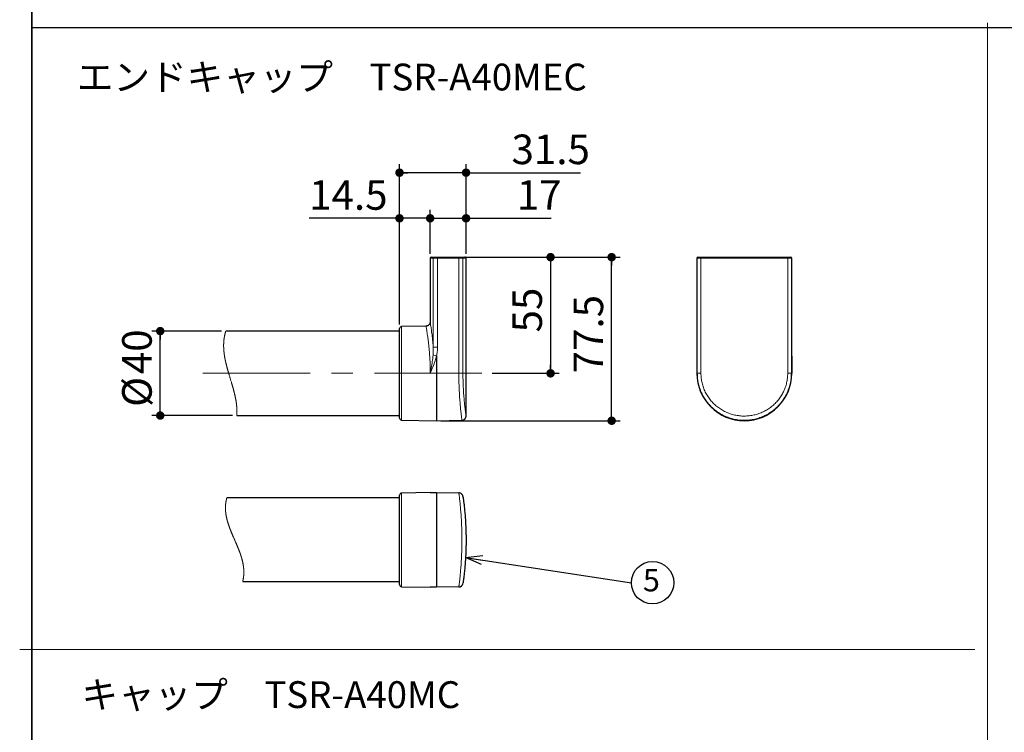
# Model space of a CAD drawing. Units: millimetres. Extents: x 4 to 415, y 5 to 292.
# Drawn here: x 4 to 120, y 95 to 179 of the extents above; entities that cross this region are included whole.
import ezdxf

# ---------------------------------------------------------------- set-up
doc = ezdxf.new("R2010")
doc.units = ezdxf.units.MM
doc.linetypes.add('CENTERX2', pattern=[20.32, 12.7, -2.54, 2.54, -2.54])
doc.layers.add('FORMAT', color=7, linetype='Continuous')
doc.layers.add('図枠', color=7, linetype='Continuous', lineweight=25)
doc.styles.add('SLDTEXTSTYLE0', font='TXT', dxfattribs={"width": 0.7, "bigfont": 'bigfont'})
doc.styles.get("Standard").update_dxf_attribs({"font": 'txt', "bigfont": 'bigfont'})
doc.dimstyles.new('SLDDIMSTYLE0', dxfattribs={"dimtxt": 3.5, "dimasz": 1, "dimexe": 0, "dimexo": 0.0625, "dimgap": 0.875, "dimtad": 3, "dimlfac": 4, "dimrnd": 1e-09, "dimzin": 12, "dimdsep": 46, "dimtxsty": 'SLDTEXTSTYLE0', "dimblk1": 'DOT', "dimblk2": 'DOT', "dimsah": 1, "dimcen": 0.09, "dimadec": 0, "dimazin": 3, "dimtfac": 1, "dimtofl": 0, "dimtmove": 0, "dimatfit": 3, "dimldrblk": 'DOT', "dimfxl": 1, "dimfrac": 2, "dimtolj": 1, "dimtzin": 12, "dimarcsym": 0})
doc.dimstyles.new('SLDDIMSTYLE3', dxfattribs={"dimtxt": 0.18, "dimasz": 2, "dimexe": 0, "dimexo": 0.0625, "dimgap": 0, "dimtad": 0, "dimtih": 1, "dimtoh": 1, "dimdec": 0, "dimrnd": 1e-09, "dimzin": 0, "dimdsep": 46, "dimtxsty": 'Standard', "dimblk1": 'OPEN30', "dimblk2": 'OPEN30', "dimsah": 1, "dimcen": 0.09, "dimadec": 0, "dimazin": 0, "dimtfac": 2, "dimtdec": 0, "dimtofl": 0, "dimtmove": 0, "dimatfit": 3, "dimldrblk": 'OPEN30', "dimfxl": 1, "dimfrac": 2, "dimtolj": 1, "dimtzin": 0, "dimarcsym": 0})
doc.dimstyles.new('SLDDIMSTYLE5', dxfattribs={"dimtxt": 3.5, "dimasz": 1, "dimexe": 0, "dimexo": 0.0625, "dimgap": 0.875, "dimtad": 3, "dimlfac": 4, "dimrnd": 1e-09, "dimzin": 12, "dimdsep": 46, "dimtxsty": 'SLDTEXTSTYLE0', "dimblk1": 'DOT', "dimblk2": 'DOT', "dimsah": 1, "dimcen": 0.09, "dimadec": 0, "dimazin": 3, "dimtfac": 1, "dimtmove": 0, "dimatfit": 0, "dimldrblk": 'DOT', "dimfxl": 1, "dimfrac": 2, "dimtolj": 1, "dimtzin": 12, "dimarcsym": 0})
doc.dimstyles.new('SLDDIMSTYLE7', dxfattribs={"dimtxt": 3.5, "dimasz": 1, "dimexe": 0, "dimexo": 0.0625, "dimgap": 0.875, "dimtad": 3, "dimdec": 1, "dimlfac": 4, "dimrnd": 1e-09, "dimzin": 12, "dimdsep": 46, "dimtxsty": 'SLDTEXTSTYLE0', "dimblk1": 'DOT', "dimblk2": 'DOT', "dimsah": 1, "dimcen": 0.09, "dimadec": 0, "dimazin": 3, "dimtfac": 1, "dimtofl": 0, "dimtmove": 0, "dimatfit": 3, "dimldrblk": 'DOT', "dimfxl": 1, "dimfrac": 2, "dimtolj": 1, "dimtzin": 12, "dimarcsym": 0})
doc.dimstyles.new('SLDDIMSTYLE8', dxfattribs={"dimtxt": 3.5, "dimasz": 1, "dimexe": 0, "dimexo": 0.0625, "dimgap": 0.875, "dimtad": 3, "dimdec": 0, "dimlfac": 4, "dimrnd": 1e-09, "dimzin": 12, "dimdsep": 46, "dimtxsty": 'SLDTEXTSTYLE0', "dimblk1": 'DOT', "dimblk2": 'DOT', "dimsah": 1, "dimcen": 0.09, "dimadec": 0, "dimazin": 3, "dimtfac": 1, "dimtdec": 0, "dimtmove": 0, "dimatfit": 0, "dimldrblk": 'DOT', "dimfxl": 1, "dimfrac": 2, "dimtolj": 1, "dimtzin": 12, "dimarcsym": 0})
doc.dimstyles.new('SLDDIMSTYLE9', dxfattribs={"dimtxt": 3.5, "dimasz": 1, "dimexe": 0, "dimexo": 0.0625, "dimgap": 0.875, "dimtad": 3, "dimdec": 1, "dimlfac": 4, "dimrnd": 1e-09, "dimzin": 12, "dimdsep": 46, "dimtxsty": 'SLDTEXTSTYLE0', "dimblk1": 'DOT', "dimblk2": 'DOT', "dimsah": 1, "dimcen": 0.09, "dimadec": 0, "dimazin": 3, "dimtfac": 1, "dimtdec": 1, "dimtofl": 0, "dimtmove": 0, "dimatfit": 3, "dimldrblk": 'DOT', "dimfxl": 1, "dimfrac": 2, "dimtolj": 1, "dimtzin": 12, "dimarcsym": 0})

# ---------------------------------------------------------------- blocks, each defined once
blk = doc.blocks.new('SW_NOTE_4')
at = {"layer": 'FORMAT', "color": 0}
blk.add_circle((2.51, 0), 2.51, dxfattribs=at)
at = {"layer": 'FORMAT', "color": 0, "insert": (2.37, 1.63), "char_height": 2.65, "attachment_point": 2, "style": 'SLDTEXTSTYLE0'}
blk.add_mtext('5', dxfattribs=at)
blk = doc.blocks.new('_OPEN30')
at = {"color": 0, "linetype": 'ByBlock', "lineweight": -2}
for p, q in [((-1, 0.267949), (0, 0)), ((0, 0), (-1, -0.267949)), ((0, 0), (-1, 0))]:
    blk.add_line(p, q, dxfattribs=at)
blk = doc.blocks.new('_DOT')
at = {"color": 0, "linetype": 'ByBlock', "lineweight": -2}
blk.add_line((-0.5, 0), (-1, 0), dxfattribs=at)
at = {"color": 0, "linetype": 'ByBlock', "const_width": 0.5}
blk.add_lwpolyline([(-0.25, 0, 1), (0.25, 0, 1)], format="xyb", close=True, dxfattribs=at)
blk = doc.blocks.new('_D_18')
at = {"layer": 'FORMAT'}
for p, q in [((56.03, 151.19), (67.39, 151.19)), ((66.39, 151.19), (66.39, 137.44)), ((59.47, 137.44), (67.39, 137.44))]:
    blk.add_line(p, q, dxfattribs=at)
for p, rotation in [((66.39, 151.19), 90), ((66.39, 137.44), 270)]:
    blk.add_blockref('_DOT', p, dxfattribs=dict(at, rotation=rotation))
at = {"layer": 'FORMAT', "insert": (61.87, 142.28), "char_height": 3.5, "attachment_point": 1, "rotation": 90, "style": 'SLDTEXTSTYLE0'}
blk.add_mtext('55', dxfattribs=at)
blk = doc.blocks.new('_D_19')
at = {"layer": 'FORMAT'}
for p, q in [((48.51, 143.48), (48.51, 162.19)), ((56.39, 151.57), (56.39, 162.19)), ((56.39, 161.19), (48.51, 161.19)), ((56.39, 161.19), (69.92, 161.19))]:
    blk.add_line(p, q, dxfattribs=at)
at = {"layer": 'FORMAT', "rotation": 180}
blk.add_blockref('_DOT', (48.51, 161.19, -0.01), dxfattribs=at)
at = {"layer": 'FORMAT'}
blk.add_blockref('_DOT', (56.39, 161.19, -0.01), dxfattribs=at)
at = {"layer": 'FORMAT', "insert": (61.77, 165.7), "char_height": 3.5, "attachment_point": 1, "style": 'SLDTEXTSTYLE0'}
blk.add_mtext('31.5', dxfattribs=at)
blk = doc.blocks.new('_D_20')
at = {"layer": 'FORMAT'}
for p, q in [((52.14, 151.57), (52.14, 156.79)), ((56.39, 151.57), (56.39, 156.79)), ((52.14, 155.79), (49.14, 155.79)), ((52.14, 155.79), (56.39, 155.79)), ((56.39, 155.79), (66.46, 155.79))]:
    blk.add_line(p, q, dxfattribs=at)
blk.add_blockref('_DOT', (52.14, 155.79, -0.01), dxfattribs=at)
at = {"layer": 'FORMAT', "rotation": 180}
blk.add_blockref('_DOT', (56.39, 155.79, -0.01), dxfattribs=at)
at = {"layer": 'FORMAT', "insert": (62.39, 160.3), "char_height": 3.5, "attachment_point": 1, "style": 'SLDTEXTSTYLE0'}
blk.add_mtext('17', dxfattribs=at)
blk = doc.blocks.new('_D_21')
at = {"layer": 'FORMAT'}
for p, q in [((27.45, 142.44), (19.19, 142.44)), ((20.19, 132.44), (20.19, 142.44)), ((28.75, 132.44), (19.19, 132.44))]:
    blk.add_line(p, q, dxfattribs=at)
for p, rotation in [((20.19, 142.44, -0.01), 90), ((20.19, 132.44, -0.01), 270)]:
    blk.add_blockref('_DOT', p, dxfattribs=dict(at, rotation=rotation))
at = {"layer": 'FORMAT', "char_height": 3.5, "attachment_point": 1, "rotation": 90, "style": 'SLDTEXTSTYLE0'}
for s, insert in [('40', (15.68, 137.34)), ('%%c', (15.68, 133.47))]:
    blk.add_mtext(s, dxfattribs=dict(at, insert=insert))
blk = doc.blocks.new('_D_22')
at = {"layer": 'FORMAT'}
for p, q in [((48.51, 143.23), (48.51, 156.79)), ((52.14, 151.57), (52.14, 156.79)), ((48.51, 155.79), (37.82, 155.79)), ((52.14, 155.79), (48.51, 155.79)), ((52.14, 155.79), (55.14, 155.79))]:
    blk.add_line(p, q, dxfattribs=at)
blk.add_blockref('_DOT', (48.51, 155.79, -0.01), dxfattribs=at)
at = {"layer": 'FORMAT', "rotation": 180}
blk.add_blockref('_DOT', (52.14, 155.79, -0.01), dxfattribs=at)
at = {"layer": 'FORMAT', "insert": (37.82, 160.3), "char_height": 3.5, "attachment_point": 1, "style": 'SLDTEXTSTYLE0'}
blk.add_mtext('14.5', dxfattribs=at)
blk = doc.blocks.new('_D_23')
at = {"layer": 'FORMAT'}
for p, q in [((56.03, 151.19), (74.62, 151.19)), ((73.62, 131.83), (73.62, 151.19)), ((53.39, 131.83), (74.62, 131.83))]:
    blk.add_line(p, q, dxfattribs=at)
for p, rotation in [((73.62, 151.19, -0.01), 90), ((73.62, 131.83, -0.01), 270)]:
    blk.add_blockref('_DOT', p, dxfattribs=dict(at, rotation=rotation))
at = {"layer": 'FORMAT', "insert": (69.11, 137.44), "char_height": 3.5, "attachment_point": 1, "rotation": 90, "style": 'SLDTEXTSTYLE0'}
blk.add_mtext('77.5', dxfattribs=at)

msp = doc.modelspace()

# ---------------------------------------------------------------- linework, layer by layer
at = {"color": 7, "linetype": 'Continuous', "lineweight": 25}
for p, q in [((52.1351, 151.0659), (52.1351, 143.5277)), ((52.2601, 151.1909), (52.6311, 151.1909)), ((52.6311, 151.1909), (53.0088, 151.1909)), ((53.0088, 151.1909), (55.5309, 151.1909)), ((55.5309, 151.1909), (55.8955, 151.1909)), ((55.8955, 151.1909), (56.2601, 151.1909)), ((56.3851, 132.3847), (56.3851, 151.0659)), ((83.7125, 151.0659), (83.7125, 140.536)), ((83.8376, 151.1909), (83.8816, 151.1909)), ((83.8816, 151.1909), (84.2034, 151.1909)), ((84.2034, 151.1909), (94.4424, 151.1909)), ((94.4424, 151.1909), (94.7642, 151.1909)), ((94.7642, 151.1909), (94.8082, 151.1909)), ((94.9333, 140.536), (94.9333, 151.0659)), ((48.5101, 142.4409), (27.9482, 142.4409)), ((48.5101, 132.1504), (48.5101, 142.7313)), ((51.6444, 143.0317), (48.7558, 142.9813)), ((52.8851, 139.4632), (52.8851, 137.4409)), ((83.7104, 139.4632), (83.7104, 137.4409)), ((94.9354, 139.4632), (94.9354, 137.4409)), ((52.8851, 137.4409), (52.8851, 131.8284)), ((29.251, 132.4409), (48.5101, 132.4409)), ((48.7558, 131.9004), (52.8851, 131.8284)), ((52.8851, 131.8284), (55.8934, 131.8809)), ((48.5101, 122.7223), (28.0821, 122.7223)), ((48.5101, 112.4318), (48.5101, 123.0128)), ((52.1536, 123.322), (48.7558, 123.2627)), ((52.1536, 123.322), (52.8851, 123.3348)), ((52.8851, 123.3348), (52.8851, 112.1098)), ((52.8851, 123.3348), (55.5331, 123.2886)), ((29.9461, 112.8015), (48.5101, 112.8015)), ((48.7558, 112.1819), (52.1536, 112.1226)), ((52.8851, 112.1098), (52.1536, 112.1226)), ((55.5331, 112.156), (52.8851, 112.1098))]:
    msp.add_line(p, q, dxfattribs=at)
at = {"color": 8, "linetype": 'Continuous', "lineweight": 18}
for p, q in [((52.5074, 151.0659), (52.1351, 151.0659)), ((53.011, 151.0659), (52.5074, 151.0659)), ((52.5074, 140.536), (52.5074, 151.0659)), ((53.011, 151.0659), (53.011, 140.536)), ((55.5331, 151.0659), (53.011, 151.0659)), ((55.5331, 137.4409), (55.5331, 151.0659)), ((56.0193, 151.0659), (55.5331, 151.0659)), ((56.0193, 151.0659), (56.0193, 137.4409)), ((56.3851, 151.0659), (56.0193, 151.0659)), ((83.7126, 151.0659), (83.7126, 140.536)), ((83.7566, 151.0659), (83.7126, 151.0659)), ((83.7566, 137.4409), (83.7566, 151.0659)), ((84.1857, 151.0659), (83.7566, 151.0659)), ((84.1857, 151.0659), (84.1857, 137.4409)), ((94.4601, 151.0659), (84.1857, 151.0659)), ((94.4601, 137.4409), (94.4601, 151.0659)), ((94.8892, 151.0659), (94.4601, 151.0659)), ((94.8892, 151.0659), (94.8892, 137.4409)), ((94.9332, 151.0659), (94.8892, 151.0659)), ((94.9332, 140.536), (94.9332, 151.0659)), ((48.7558, 142.9813), (48.7558, 131.9004)), ((53.011, 140.536), (52.5074, 140.536)), ((52.1536, 137.4409), (52.8851, 137.4409)), ((52.8851, 137.4409), (55.5331, 137.4409)), ((56.0193, 137.4409), (55.5331, 137.4409)), ((83.7104, 137.4409), (83.7566, 137.4409)), ((84.1857, 137.4409), (83.7566, 137.4409)), ((94.4601, 137.4409), (94.8892, 137.4409)), ((94.8892, 137.4409), (94.9354, 137.4409)), ((48.7558, 123.2627), (48.7558, 112.1819)), ((48.5101, 112.8035), (29.9466, 112.8035))]:
    msp.add_line(p, q, dxfattribs=at)
at = {"color": 7, "linetype": 'Continuous', "lineweight": 18, "flags": 128}
for points in [[(27.9482, 142.4409), (27.9421, 142.4212), (27.936, 142.4016), (27.9301, 142.3819), (27.9242, 142.3623), (27.9184, 142.3427), (27.9128, 142.3234), (27.9073, 142.3041), (27.9018, 142.2848), (27.8964, 142.2655), (27.891, 142.2459), (27.8857, 142.2262), (27.8804, 142.2065), (27.8753, 142.1869), (27.8702, 142.1672), (27.8652, 142.1476), (27.8602, 142.1279), (27.8554, 142.1083), (27.8506, 142.0886), (27.8459, 142.069), (27.8413, 142.0493), (27.8367, 142.0297), (27.8323, 142.01), (27.8279, 141.9904), (27.8231, 141.9688), (27.8185, 141.9472), (27.8139, 141.9256), (27.8095, 141.904), (27.8051, 141.8824), (27.8012, 141.8628), (27.7974, 141.8432), (27.7936, 141.8236), (27.7899, 141.8039), (27.7863, 141.7843), (27.7828, 141.7647), (27.7793, 141.7451), (27.7756, 141.7235), (27.772, 141.702), (27.7685, 141.6804), (27.765, 141.6588), (27.7616, 141.6373), (27.7584, 141.6157), (27.7552, 141.5941), (27.752, 141.5726), (27.749, 141.551), (27.7461, 141.5295), (27.7433, 141.5083), (27.7406, 141.4872), (27.7379, 141.466), (27.7353, 141.4449), (27.7327, 141.422), (27.7301, 141.3992), (27.7276, 141.3763), (27.7252, 141.3535), (27.7229, 141.3307), (27.7207, 141.3078), (27.7187, 141.2863), (27.7167, 141.2648), (27.7149, 141.2433), (27.7131, 141.2218), (27.7114, 141.2003), (27.7098, 141.1787), (27.7083, 141.1572), (27.7068, 141.1357), (27.7054, 141.1142), (27.7041, 141.0927), (27.7029, 141.0716), (27.7018, 141.0505), (27.7007, 141.0294), (27.6998, 141.0083), (27.6988, 140.9868), (27.698, 140.9653), (27.6972, 140.9438), (27.6965, 140.9223), (27.6959, 140.9008), (27.6953, 140.8797), (27.6948, 140.8587), (27.6944, 140.8376), (27.6941, 140.8165), (27.6938, 140.7914), (27.6936, 140.7663), (27.6934, 140.7412), (27.6934, 140.7161), (27.6935, 140.691), (27.6937, 140.6659), (27.6939, 140.6431), (27.6942, 140.6204), (27.6946, 140.5976), (27.695, 140.5749), (27.6956, 140.5521), (27.6962, 140.5294), (27.6969, 140.5079), (27.6976, 140.4865), (27.6983, 140.4651), (27.6992, 140.4436), (27.7001, 140.4222), (27.7012, 140.3983), (27.7024, 140.3743), (27.7036, 140.3504), (27.705, 140.3265), (27.7064, 140.3026), (27.7079, 140.2787), (27.7094, 140.2548), (27.7111, 140.2309), (27.713, 140.2036), (27.7151, 140.1762), (27.7173, 140.1489), (27.7195, 140.1216), (27.7219, 140.0943), (27.7244, 140.067), (27.7269, 140.0397), (27.7293, 140.0147), (27.7318, 139.9897), (27.7344, 139.9647), (27.7371, 139.9397), (27.7398, 139.9146), (27.7426, 139.8896), (27.7458, 139.8624), (27.749, 139.8351), (27.7524, 139.8078), (27.7558, 139.7805), (27.7593, 139.7533), (27.7629, 139.726), (27.7665, 139.6987), (27.77, 139.6737), (27.7735, 139.6488), (27.7771, 139.6238), (27.7807, 139.5988), (27.7844, 139.5738), (27.7882, 139.5488), (27.7929, 139.5189), (27.7976, 139.4889), (27.8024, 139.4589), (27.8073, 139.429), (27.8123, 139.399), (27.8174, 139.3696), (27.8225, 139.3402), (27.8276, 139.3108), (27.8329, 139.2814), (27.8378, 139.2542), (27.8429, 139.227), (27.8479, 139.1999), (27.8531, 139.1727), (27.8583, 139.1456), (27.8635, 139.1189), (27.8688, 139.0922), (27.8741, 139.0656), (27.8795, 139.0389), (27.886, 139.0072), (27.8925, 138.9755), (27.8992, 138.9437), (27.906, 138.912), (27.9128, 138.8803), (27.9197, 138.8486), (27.9267, 138.8169), (27.9338, 138.7851), (27.9409, 138.7534), (27.9482, 138.7217), (27.9555, 138.69), (27.9629, 138.6583), (27.9699, 138.6284), (27.977, 138.5986), (27.9841, 138.5687), (27.9914, 138.5388), (27.9987, 138.5089), (28.008, 138.4709), (28.0175, 138.4329), (28.027, 138.3949), (28.0366, 138.3568), (28.0463, 138.3188), (28.056, 138.2815), (28.0657, 138.2442), (28.0755, 138.2069), (28.0854, 138.1696), (28.0955, 138.1315), (28.1057, 138.0934), (28.116, 138.0554), (28.1264, 138.0173), (28.1368, 137.9792), (28.1474, 137.9412), (28.1579, 137.9031), (28.1698, 137.8607), (28.1817, 137.8184), (28.1937, 137.776), (28.2058, 137.7336), (28.2179, 137.6913), (28.2301, 137.6489), (28.2423, 137.6066), (28.2547, 137.5642), (28.2702, 137.511), (28.2858, 137.4577), (28.3015, 137.4045), (28.3173, 137.3513), (28.3332, 137.2981), (28.3534, 137.2302), (28.3738, 137.1623), (28.3942, 137.0945), (28.4147, 137.0266), (28.4352, 136.9588), (28.4557, 136.8909), (28.4763, 136.8231), (28.498, 136.7513), (28.5198, 136.6795), (28.5415, 136.6077), (28.5632, 136.536), (28.5848, 136.4642), (28.6064, 136.3924), (28.6232, 136.336), (28.64, 136.2797), (28.6568, 136.2233), (28.6735, 136.1669), (28.6901, 136.1105), (28.7066, 136.0542), (28.7189, 136.0119), (28.7311, 135.9696), (28.7433, 135.9273), (28.7555, 135.885), (28.7675, 135.8428), (28.7795, 135.8005), (28.7915, 135.7582), (28.8033, 135.7159), (28.8139, 135.678), (28.8244, 135.64), (28.8348, 135.602), (28.8452, 135.5641), (28.8555, 135.5261), (28.8658, 135.4881), (28.8759, 135.4502), (28.886, 135.4123), (28.8959, 135.3744), (28.9058, 135.3365), (28.9156, 135.2987), (28.9254, 135.2608), (28.9348, 135.2236), (28.9442, 135.1864), (28.9535, 135.1492), (28.9627, 135.1119), (28.9708, 135.0787), (28.9789, 135.0455), (28.9868, 135.0123), (28.9947, 134.9791), (29.0025, 134.9458), (29.0103, 134.9126), (29.0179, 134.8794), (29.0255, 134.8461), (29.0322, 134.8164), (29.0388, 134.7866), (29.0454, 134.7568), (29.0519, 134.7271), (29.0583, 134.6973), (29.0645, 134.668), (29.0707, 134.6388), (29.0768, 134.6095), (29.0828, 134.5803), (29.0888, 134.5505), (29.0948, 134.5206), (29.1007, 134.4908), (29.1065, 134.4609), (29.1122, 134.4311), (29.1178, 134.4012), (29.1234, 134.3714), (29.1284, 134.3443), (29.1332, 134.3172), (29.1381, 134.2901), (29.1428, 134.2631), (29.1475, 134.236), (29.1521, 134.2089), (29.1566, 134.1818), (29.1615, 134.152), (29.1662, 134.1222), (29.1709, 134.0924), (29.1755, 134.0626), (29.18, 134.0328), (29.1837, 134.008), (29.1873, 133.9832), (29.1908, 133.9583), (29.1943, 133.9335), (29.1977, 133.9087), (29.201, 133.8838), (29.2041, 133.8604), (29.2071, 133.837), (29.21, 133.8136), (29.2129, 133.7902), (29.2157, 133.7667), (29.2186, 133.7419), (29.2215, 133.717), (29.2242, 133.6922), (29.2269, 133.6674), (29.2295, 133.6425), (29.232, 133.6177), (29.2343, 133.5942), (29.2365, 133.5708), (29.2387, 133.5474), (29.2408, 133.5239), (29.2428, 133.5005), (29.2448, 133.4771), (29.2467, 133.4536), (29.2485, 133.4302), (29.2502, 133.4068), (29.2518, 133.3833), (29.2534, 133.3603), (29.2549, 133.3373), (29.2563, 133.3143), (29.2576, 133.2912), (29.259, 133.2664), (29.2602, 133.2415), (29.2614, 133.2166), (29.2625, 133.1918), (29.2635, 133.1669), (29.2644, 133.142), (29.2652, 133.1186), (29.2659, 133.0951), (29.2665, 133.0717), (29.2671, 133.0482), (29.2675, 133.0247), (29.2679, 133.0013), (29.2682, 132.9778), (29.2684, 132.9544), (29.2685, 132.9309), (29.2686, 132.9074), (29.2685, 132.8844), (29.2684, 132.8613), (29.2682, 132.8383), (29.2679, 132.8152), (29.2675, 132.7918), (29.267, 132.7683), (29.2665, 132.7448), (29.2658, 132.7214), (29.2651, 132.6979), (29.2643, 132.6748), (29.2633, 132.6518), (29.2624, 132.6287), (29.2613, 132.6056), (29.2601, 132.5821), (29.2588, 132.5586), (29.2574, 132.535), (29.256, 132.5115), (29.2544, 132.4879), (29.2527, 132.4644), (29.251, 132.4409)], [(28.0821, 122.7223), (28.0766, 122.7035), (28.0712, 122.6846), (28.0659, 122.6658), (28.0606, 122.647), (28.0555, 122.6282), (28.0505, 122.6094), (28.0458, 122.5917), (28.0413, 122.574), (28.0368, 122.5563), (28.0324, 122.5386), (28.028, 122.521), (28.0238, 122.5033), (28.0196, 122.4856), (28.0155, 122.468), (28.0115, 122.4503), (28.0076, 122.4327), (28.0038, 122.4154), (28.0001, 122.3981), (27.9965, 122.3808), (27.993, 122.3635), (27.9894, 122.3459), (27.986, 122.3283), (27.9826, 122.3107), (27.9793, 122.2931), (27.9761, 122.2756), (27.973, 122.2583), (27.97, 122.2411), (27.9671, 122.2239), (27.9642, 122.2066), (27.9614, 122.1891), (27.9586, 122.1715), (27.9559, 122.1539), (27.9533, 122.1364), (27.9508, 122.1189), (27.9483, 122.1013), (27.9459, 122.0838), (27.9436, 122.0663), (27.9414, 122.0488), (27.9392, 122.0314), (27.9371, 122.0139), (27.9351, 121.9965), (27.9332, 121.9793), (27.9314, 121.9622), (27.9296, 121.9451), (27.9279, 121.928), (27.926, 121.9076), (27.9242, 121.8872), (27.9225, 121.8669), (27.9208, 121.8466), (27.9193, 121.8262), (27.9178, 121.8059), (27.9165, 121.7856), (27.9153, 121.7653), (27.9141, 121.745), (27.913, 121.7247), (27.9121, 121.7045), (27.9112, 121.6842), (27.9105, 121.6651), (27.9098, 121.646), (27.9092, 121.6269), (27.9087, 121.6078), (27.9083, 121.5888), (27.908, 121.5695), (27.9077, 121.5502), (27.9076, 121.5309), (27.9075, 121.5116), (27.9075, 121.4924), (27.9075, 121.4731), (27.9077, 121.4539), (27.9079, 121.4346), (27.9082, 121.4145), (27.9087, 121.3943), (27.9092, 121.3742), (27.9097, 121.3541), (27.9104, 121.334), (27.9112, 121.3138), (27.912, 121.2937), (27.9129, 121.2736), (27.914, 121.2536), (27.915, 121.2335), (27.9162, 121.2134), (27.9175, 121.1933), (27.9187, 121.1744), (27.9201, 121.1555), (27.9215, 121.1366), (27.9229, 121.1177), (27.9245, 121.0989), (27.9262, 121.0788), (27.928, 121.0588), (27.9299, 121.0388), (27.9318, 121.0188), (27.9339, 120.9988), (27.936, 120.9788), (27.938, 120.96), (27.9401, 120.9412), (27.9423, 120.9224), (27.9446, 120.9035), (27.9469, 120.8847), (27.9496, 120.8637), (27.9523, 120.8428), (27.9552, 120.8218), (27.9581, 120.8008), (27.9611, 120.7799), (27.9642, 120.7589), (27.9673, 120.738), (27.9706, 120.717), (27.9738, 120.6967), (27.9771, 120.6764), (27.9804, 120.6561), (27.9839, 120.6357), (27.9874, 120.6154), (27.9909, 120.5955), (27.9945, 120.5756), (27.9981, 120.5556), (28.0019, 120.5357), (28.0064, 120.512), (28.011, 120.4883), (28.0157, 120.4646), (28.0205, 120.441), (28.0254, 120.4173), (28.0303, 120.3936), (28.0354, 120.37), (28.0406, 120.3463), (28.0458, 120.3227), (28.0511, 120.299), (28.0566, 120.2754), (28.0621, 120.2518), (28.0673, 120.2295), (28.0727, 120.2073), (28.0781, 120.185), (28.0836, 120.1628), (28.0892, 120.1406), (28.0951, 120.117), (28.1012, 120.0934), (28.1074, 120.0699), (28.1136, 120.0463), (28.1199, 120.0228), (28.1263, 119.9992), (28.1323, 119.977), (28.1385, 119.9549), (28.1447, 119.9327), (28.151, 119.9105), (28.1574, 119.8883), (28.1645, 119.8636), (28.1718, 119.8389), (28.1791, 119.8142), (28.1865, 119.7895), (28.194, 119.7648), (28.2015, 119.7401), (28.2092, 119.7154), (28.2169, 119.6907), (28.2258, 119.6625), (28.2347, 119.6344), (28.2438, 119.6063), (28.253, 119.5782), (28.2622, 119.55), (28.2714, 119.5224), (28.2806, 119.4948), (28.29, 119.4672), (28.2994, 119.4397), (28.3091, 119.4115), (28.3189, 119.3834), (28.3287, 119.3553), (28.3387, 119.3271), (28.3487, 119.299), (28.3588, 119.2709), (28.369, 119.2428), (28.3792, 119.2147), (28.3895, 119.1866), (28.3999, 119.1586), (28.4104, 119.1305), (28.4209, 119.1024), (28.4315, 119.0743), (28.4422, 119.0463), (28.454, 119.0154), (28.4658, 118.9845), (28.4778, 118.9537), (28.4898, 118.9228), (28.5019, 118.892), (28.516, 118.8563), (28.5302, 118.8206), (28.5445, 118.785), (28.5588, 118.7493), (28.5732, 118.7136), (28.5877, 118.678), (28.6023, 118.6423), (28.6184, 118.6031), (28.6347, 118.5639), (28.6509, 118.5247), (28.6673, 118.4855), (28.6838, 118.4463), (28.7022, 118.4026), (28.7207, 118.3588), (28.7393, 118.3151), (28.7579, 118.2714), (28.7767, 118.2276), (28.7955, 118.1839), (28.8143, 118.1402), (28.8332, 118.0964), (28.8584, 118.0381), (28.8838, 117.9798), (28.9091, 117.9215), (28.9345, 117.8632), (28.96, 117.8049), (28.9855, 117.7465), (29.0155, 117.6778), (29.0455, 117.609), (29.0754, 117.5402), (29.1053, 117.4714), (29.125, 117.426), (29.1447, 117.3805), (29.1643, 117.3351), (29.1839, 117.2897), (29.2034, 117.2442), (29.2228, 117.1988), (29.2422, 117.1533), (29.2599, 117.1116), (29.2775, 117.0699), (29.2951, 117.0281), (29.3126, 116.9864), (29.33, 116.9447), (29.3473, 116.9029), (29.3621, 116.8671), (29.3768, 116.8313), (29.3914, 116.7954), (29.406, 116.7596), (29.4205, 116.7237), (29.4349, 116.6879), (29.4492, 116.652), (29.4622, 116.6191), (29.4752, 116.5862), (29.4881, 116.5533), (29.501, 116.5203), (29.5137, 116.4874), (29.5264, 116.4544), (29.5372, 116.4262), (29.5479, 116.398), (29.5585, 116.3698), (29.5691, 116.3416), (29.5796, 116.3134), (29.5898, 116.2856), (29.6, 116.2579), (29.6101, 116.2301), (29.6202, 116.2024), (29.6303, 116.174), (29.6405, 116.1457), (29.6505, 116.1173), (29.6604, 116.0889), (29.6703, 116.0605), (29.6801, 116.0321), (29.6898, 116.0037), (29.6994, 115.9753), (29.7089, 115.9469), (29.7184, 115.9185), (29.7277, 115.89), (29.737, 115.8615), (29.7462, 115.8331), (29.7553, 115.8046), (29.7635, 115.7785), (29.7717, 115.7523), (29.7798, 115.7262), (29.7878, 115.7), (29.7957, 115.6739), (29.8035, 115.6477), (29.8106, 115.6239), (29.8175, 115.6002), (29.8244, 115.5764), (29.8313, 115.5526), (29.838, 115.5288), (29.8447, 115.505), (29.8509, 115.4826), (29.8571, 115.4601), (29.8632, 115.4376), (29.8692, 115.4152), (29.8751, 115.3927), (29.881, 115.3702), (29.8868, 115.3477), (29.8926, 115.3252), (29.8982, 115.3027), (29.9038, 115.2801), (29.9093, 115.258), (29.9146, 115.2358), (29.9199, 115.2137), (29.9251, 115.1915), (29.9304, 115.169), (29.9355, 115.1464), (29.9406, 115.1238), (29.9456, 115.1012), (29.9505, 115.0786), (29.9553, 115.0563), (29.96, 115.0341), (29.9646, 115.0119), (29.9691, 114.9896), (29.9736, 114.9669), (29.9781, 114.9442), (29.9825, 114.9215), (29.9867, 114.8987), (29.991, 114.876), (29.9951, 114.8532), (29.9991, 114.8304), (30.003, 114.8077), (30.0069, 114.785), (30.0107, 114.7622), (30.0143, 114.7394), (30.0179, 114.7167), (30.0214, 114.6943), (30.0247, 114.6719), (30.028, 114.6495), (30.0312, 114.6271), (30.0343, 114.6042), (30.0374, 114.5813), (30.0403, 114.5584), (30.0432, 114.5355), (30.046, 114.5126), (30.0486, 114.4896), (30.0512, 114.4667), (30.0534, 114.4466), (30.0555, 114.4265), (30.0575, 114.4064), (30.0595, 114.3863), (30.0613, 114.3661), (30.0631, 114.346), (30.0649, 114.3258), (30.0665, 114.3057), (30.0681, 114.2846), (30.0697, 114.2634), (30.0712, 114.2423), (30.0725, 114.2211), (30.0738, 114.2), (30.075, 114.1788), (30.076, 114.1598), (30.077, 114.1408), (30.0778, 114.1218), (30.0786, 114.1028), (30.0793, 114.0838), (30.08, 114.0647), (30.0806, 114.0457), (30.0811, 114.0247), (30.0815, 114.0038), (30.0819, 113.9828), (30.0822, 113.9618), (30.0824, 113.9408), (30.0824, 113.9198), (30.0824, 113.8988), (30.0823, 113.8777), (30.0822, 113.8567), (30.0819, 113.8356), (30.0815, 113.8149), (30.081, 113.7942), (30.0805, 113.7735), (30.0798, 113.7528), (30.0791, 113.7317), (30.0782, 113.7106), (30.0773, 113.6894), (30.0762, 113.6683), (30.0751, 113.6471), (30.0739, 113.6264), (30.0726, 113.6056), (30.0712, 113.5847), (30.0697, 113.5639), (30.0682, 113.5453), (30.0667, 113.5267), (30.0651, 113.5081), (30.0635, 113.4895), (30.0617, 113.4708), (30.0599, 113.4522), (30.058, 113.4335), (30.0561, 113.4148), (30.0541, 113.3971), (30.0521, 113.3793), (30.05, 113.3616), (30.0478, 113.3438), (30.0456, 113.326), (30.0432, 113.3082), (30.041, 113.2915), (30.0387, 113.2747), (30.0363, 113.2579), (30.0338, 113.2411), (30.0313, 113.2242), (30.0284, 113.2055), (30.0255, 113.1867), (30.0224, 113.1679), (30.0193, 113.1491), (30.016, 113.1303), (30.0127, 113.1115), (30.0093, 113.0926), (30.0059, 113.0738), (30.0027, 113.0569), (29.9994, 113.04), (29.9961, 113.0231), (29.9927, 113.0062), (29.9892, 112.9893), (29.9857, 112.9726), (29.9822, 112.956), (29.9786, 112.9393), (29.9749, 112.9227), (29.9711, 112.9057), (29.9672, 112.8887), (29.9632, 112.8717), (29.9591, 112.8546), (29.955, 112.8376), (29.9508, 112.8206), (29.9466, 112.8035), (29.9461, 112.8015)]]:
    msp.add_lwpolyline(points, dxfattribs=at)
at = {"color": 8, "linetype": 'Continuous', "lineweight": 18, "flags": 128}
msp.add_lwpolyline([(52.4805, 139.5901), (52.4953, 139.587), (52.5731, 139.5704), (52.7154, 139.5402), (52.8768, 139.5059)], dxfattribs=at)
at = {"color": 7, "linetype": 'Continuous', "lineweight": 25}
for centre, radius, start, end in [((52.2601, 151.0659), 0.125, 90.000793, 180.000061), ((56.2601, 151.0659), 0.125, 359.999939, 90.002622), ((83.8375, 151.0659), 0.125, 90, 180), ((94.8083, 151.0659), 0.125, 0, 90), ((48.7601, 142.7313), 0.25, 91.00047, 179.999213), ((89.3229, 137.4409), 5.6125, 180, 0), ((48.7601, 132.1504), 0.25, 180.000863, 268.999348), ((48.7601, 123.0128), 0.25, 91.00047, 179.999213), ((55.5243, 122.7886), 0.5, 46.741886, 88.999241), ((48.7601, 112.4318), 0.25, 180.000787, 268.99953), ((55.5243, 112.6559), 0.5, 270.998989, 310.280188)]:
    msp.add_arc(centre, radius, start, end, dxfattribs=at)
at = {"color": 8, "linetype": 'Continuous', "lineweight": 18}
for centre, radius, start, end in [((52.6318, 151.0665), 0.1244, 90.29717, 180.292384), ((51.2115, 151.097), 1.7998, 359.010111, 2.990927), ((53.7416, 151.0972), 1.7917, 358.99775, 2.99646), ((55.8949, 151.0665), 0.1244, 359.710937, 89.708134), ((83.8376, 151.0659), 0.125, 90.004516, 180.004236), ((83.8816, 151.0659), 0.125, 90.004427, 180.004539), ((84.4195, 151.0965), 0.2358, 156.405807, 187.462023), ((94.2263, 151.0965), 0.2358, 352.537977, 23.594193), ((94.7642, 151.0659), 0.125, 359.995461, 89.995573), ((94.8082, 151.0659), 0.125, 359.995764, 89.995484)]:
    msp.add_arc(centre, radius, start, end, dxfattribs=at)
at = {"color": 7, "linetype": 'Continuous', "lineweight": 25}
for points, knots in [([(52.1337, 143.5275), (52.1335, 143.5089), (52.1331, 143.4637), (52.1164, 143.3881), (52.0844, 143.3055), (52.0349, 143.2267), (51.9715, 143.1575), (51.8932, 143.0993), (51.8023, 143.0573), (51.7175, 143.0343), (51.6639, 143.0344), (51.6442, 143.0344)], [0, 0, 0, 0, 0.07221924, 0.17564446, 0.29911827, 0.41525551, 0.53557417, 0.66237252, 0.7922762, 0.92350639, 1, 1, 1, 1]), ([(83.7126, 140.536), (83.7125, 140.3567), (83.7122, 139.9957), (83.711, 139.6415), (83.7104, 139.4632)], [0, 0, 0, 0, 0.49689882, 1, 1, 1, 1]), ([(94.9354, 139.4632), (94.9348, 139.6394), (94.9336, 139.9937), (94.9333, 140.3547), (94.9332, 140.536)], [0, 0, 0, 0, 0.49745158, 1, 1, 1, 1]), ([(52.8851, 139.4632), (52.8851, 139.468), (52.885, 139.4761), (52.8843, 139.4864), (52.8833, 139.4934), (52.8821, 139.4986), (52.8808, 139.5022), (52.8792, 139.5045), (52.878, 139.5055), (52.8771, 139.5058), (52.8768, 139.5059)], [0, 0, 0, 0, 0.321384864, 0.539331975, 0.688094425, 0.790636944, 0.896320872, 0.93924721, 0.975585577, 1, 1, 1, 1]), ([(55.8937, 131.8816), (55.925, 131.8835), (55.9911, 131.8877), (56.085, 131.9191), (56.1696, 131.9661), (56.2385, 132.0236), (56.2923, 132.087), (56.3321, 132.1527), (56.3593, 132.2175), (56.3758, 132.2783), (56.3834, 132.3325), (56.3857, 132.3672), (56.3851, 132.3836), (56.385, 132.3847)], [0, 0, 0, 0, 0.12024698, 0.25386776, 0.37683798, 0.49095831, 0.59709726, 0.69537227, 0.78541211, 0.86640451, 0.93707195, 0.99570702, 1, 1, 1, 1]), ([(56.0193, 122.8785), (56.018, 122.8847), (56.0149, 122.8993), (56.0076, 122.9263), (55.9949, 122.9636), (55.9724, 123.0144), (55.9339, 123.0762), (55.8962, 123.1242), (55.8682, 123.1465), (55.8641, 123.1498)], [0, 0, 0, 0, 0.06036139, 0.14045085, 0.26359544, 0.43141451, 0.66363872, 0.94955697, 1, 1, 1, 1]), ([(56.0202, 122.8532), (56.0215, 122.844), (56.026, 122.8126), (56.0352, 122.7472), (56.0495, 122.6441), (56.0684, 122.5048), (56.0911, 122.3316), (56.1167, 122.1273), (56.1449, 121.8913), (56.175, 121.6236), (56.2057, 121.329), (56.236, 121.0125), (56.2654, 120.6734), (56.2933, 120.3107), (56.3185, 119.9302), (56.3404, 119.5381), (56.3585, 119.1332), (56.3724, 118.7148), (56.3816, 118.2886), (56.3857, 117.8613), (56.3848, 117.4319), (56.3788, 117.0005), (56.3678, 116.5737), (56.3521, 116.1583), (56.3324, 115.7536), (56.3087, 115.359), (56.282, 114.982), (56.2534, 114.6287), (56.2236, 114.2984), (56.1928, 113.9889), (56.1623, 113.7062), (56.1333, 113.4548), (56.1064, 113.2342), (56.082, 113.0426), (56.0608, 112.8834), (56.0439, 112.7593), (56.0314, 112.6703), (56.024, 112.6177), (56.0207, 112.5948), (56.02, 112.5903)], [0, 0, 0, 0, 0.00270725, 0.00926576, 0.01924142, 0.03301863, 0.05021158, 0.07013337, 0.09300367, 0.11945113, 0.14862695, 0.17928369, 0.21207417, 0.24778786, 0.28526297, 0.32315972, 0.36222063, 0.40332819, 0.4451073, 0.48641698, 0.52781692, 0.57020679, 0.61210064, 0.65221076, 0.69129646, 0.73015761, 0.76737454, 0.80139652, 0.83340965, 0.86400022, 0.89199865, 0.91625152, 0.93773055, 0.95675403, 0.97251009, 0.9845211, 0.99323869, 0.9986843, 1, 1, 1, 1]), ([(55.8451, 112.2771), (55.8532, 112.2833), (55.8809, 112.3042), (55.9186, 112.3473), (55.9567, 112.4011), (55.9831, 112.4514), (55.9998, 112.493), (56.0094, 112.5235), (56.0148, 112.5443), (56.0177, 112.5569), (56.019, 112.5633), (56.0193, 112.565)], [0, 0, 0, 0, 0.08874785, 0.3024435, 0.49590725, 0.66441811, 0.79690474, 0.88676226, 0.94304392, 0.98499638, 1, 1, 1, 1])]:
    msp.add_open_spline(points, degree=3, knots=knots, dxfattribs=at)
at = {"color": 8, "linetype": 'Continuous', "lineweight": 18}
for points, knots in [([(52.1358, 143.5274), (52.1362, 143.525), (52.1395, 143.5049), (52.1481, 143.4527), (52.1675, 143.3316), (52.1996, 143.127), (52.2381, 142.8707), (52.2782, 142.5902), (52.3174, 142.3013), (52.3589, 141.9753), (52.4065, 141.5723), (52.4584, 141.0891), (52.4906, 140.7261), (52.5074, 140.536)], [0, 0, 0, 0, 0.00241413, 0.02031415, 0.05266186, 0.12445415, 0.22638796, 0.31050942, 0.40635382, 0.51650572, 0.6374446, 0.8101584, 1, 1, 1, 1]), ([(52.1536, 137.4409), (52.1528, 137.612), (52.151, 137.9871), (52.1347, 138.5622), (52.1069, 139.1583), (52.0692, 139.7337), (52.0228, 140.281), (51.9707, 140.794), (51.9152, 141.267), (51.8585, 141.6948), (51.8043, 142.069), (51.7525, 142.3988), (51.7114, 142.6489), (51.6716, 142.8765), (51.6611, 142.9364), (51.6417, 143.0443), (51.6443, 143.0299), (51.6444, 143.0292)], [0, 0, 0, 0, 0.091286161, 0.200165222, 0.306940077, 0.409660012, 0.507776029, 0.600012497, 0.684709892, 0.761964411, 0.829958656, 0.887389707, 0.937331037, 0.973099494, 0.992520574, 0.999665643, 1, 1, 1, 1]), ([(52.4805, 139.5901), (52.4917, 139.7478), (52.5142, 140.0627), (52.5097, 140.3784), (52.5074, 140.536)], [0, 0, 0, 0, 0.500702121, 1, 1, 1, 1]), ([(53.011, 140.536), (53.0043, 140.3567), (52.9909, 139.9957), (52.9205, 139.6415), (52.8851, 139.4632)], [0, 0, 0, 0, 0.49689975, 1, 1, 1, 1]), ([(52.1536, 137.4409), (52.1541, 137.4433), (52.2069, 137.7057), (52.3055, 138.2297), (52.4174, 138.9439), (52.4618, 139.3991), (52.4805, 139.5901)], [0, 0, 0, 0, 0.00345506, 0.36916664, 0.73536298, 1, 1, 1, 1]), ([(52.8768, 139.5059), (52.8292, 139.3111), (52.719, 138.8605), (52.4694, 138.175), (52.2626, 137.687), (52.1546, 137.443), (52.1536, 137.4409)], [0, 0, 0, 0, 0.27432783, 0.63475072, 0.9967412, 1, 1, 1, 1]), ([(55.8933, 131.8851), (55.8934, 131.8842), (55.895, 131.8718), (55.8854, 131.9471), (55.8805, 131.9851), (55.865, 132.1084), (55.848, 132.2475), (55.826, 132.4321), (55.8015, 132.6465), (55.7743, 132.8963), (55.7451, 133.1799), (55.7149, 133.4942), (55.6849, 133.8341), (55.6554, 134.2009), (55.6274, 134.5945), (55.6017, 135.0082), (55.5795, 135.4355), (55.5609, 135.8774), (55.5466, 136.3349), (55.5355, 136.8588), (55.534, 137.2284), (55.5331, 137.4409)], [0, 0, 0, 0, 0.00044531, 0.00622473, 0.01872604, 0.03791007, 0.06449652, 0.09780141, 0.1365188, 0.18110682, 0.23278675, 0.28996931, 0.35094287, 0.41638288, 0.48793363, 0.56322382, 0.63941844, 0.71810631, 0.80116297, 0.88568196, 1, 1, 1, 1]), ([(56.0193, 137.4409), (56.0202, 137.2475), (56.0218, 136.915), (56.0328, 136.4461), (56.0469, 136.0335), (56.0657, 135.6273), (56.0885, 135.2339), (56.1142, 134.8599), (56.1423, 134.5046), (56.1723, 134.1675), (56.2031, 133.8541), (56.2335, 133.5696), (56.2629, 133.3134), (56.2907, 133.0838), (56.3159, 132.8856), (56.3381, 132.7179), (56.3553, 132.5921), (56.3713, 132.4778), (56.3762, 132.4427), (56.3863, 132.373), (56.3847, 132.384), (56.3846, 132.3847)], [0, 0, 0, 0, 0.11426813, 0.19638774, 0.27710736, 0.35821163, 0.4366301, 0.50994468, 0.57966694, 0.64718096, 0.7099188, 0.76570058, 0.81622546, 0.8623326, 0.9022115, 0.93474003, 0.96089192, 0.9809238, 0.99388381, 0.99960827, 1, 1, 1, 1]), ([(94.8892, 137.4409), (94.8823, 137.2341), (94.8686, 136.8199), (94.7608, 136.2069), (94.5912, 135.6093), (94.3534, 135.0354), (94.0545, 134.4916), (93.6968, 133.9829), (93.2825, 133.5174), (92.8183, 133.0996), (92.3096, 132.7348), (91.7611, 132.4302), (91.1809, 132.1879), (90.578, 132.0117), (89.9599, 131.9062), (89.3349, 131.8698), (88.7111, 131.9026), (88.0966, 132.0062), (87.4989, 132.1763), (86.9231, 132.411), (86.3776, 132.71), (85.868, 133.0674), (85.3997, 133.4798), (84.9807, 133.9444), (84.6148, 134.4539), (84.3077, 135.0012), (84.0654, 135.5804), (83.8902, 136.1831), (83.7776, 136.806), (83.7636, 137.2279), (83.7566, 137.4409)], [0, 0, 0, 0, 0.03545679, 0.07102732, 0.10648506, 0.14192211, 0.1774712, 0.21290966, 0.24859408, 0.2843911, 0.32007538, 0.35596376, 0.39196725, 0.42785436, 0.46354712, 0.49935477, 0.53504724, 0.57049745, 0.60606028, 0.6415116, 0.67706549, 0.71273137, 0.74828595, 0.78412077, 0.82006956, 0.85590331, 0.891725, 0.92766226, 0.96348253, 1, 1, 1, 1]), ([(84.1857, 137.4409), (84.1922, 137.247), (84.205, 136.8628), (84.3091, 136.2955), (84.4709, 135.7469), (84.6948, 135.2196), (84.9784, 134.7214), (85.3162, 134.2578), (85.7031, 133.8351), (86.1353, 133.4599), (86.6056, 133.1348), (87.109, 132.8629), (87.6402, 132.6494), (88.1917, 132.4948), (88.7585, 132.4006), (89.3339, 132.3707), (89.9105, 132.4038), (90.4808, 132.4998), (91.0369, 132.6599), (91.5723, 132.8803), (92.0784, 133.1574), (92.5478, 133.4891), (92.9764, 133.8692), (93.3588, 134.2928), (93.6891, 134.7558), (93.9652, 135.2507), (94.1849, 135.7731), (94.3415, 136.3173), (94.4411, 136.8754), (94.4538, 137.2526), (94.4601, 137.4409)], [0, 0, 0, 0, 0.03625865, 0.07186919, 0.1075999, 0.1432136, 0.17897483, 0.2148531, 0.25061791, 0.28625965, 0.32201293, 0.35765597, 0.39330773, 0.42906978, 0.4647214, 0.50064681, 0.5366853, 0.5726108, 0.60866971, 0.64484275, 0.68090151, 0.7166202, 0.75245013, 0.78816665, 0.8234807, 0.85890555, 0.89421589, 0.92943964, 0.96477825, 1, 1, 1, 1]), ([(55.5331, 112.156), (55.5339, 112.1624), (55.5372, 112.1876), (55.5446, 112.2453), (55.557, 112.3421), (55.5736, 112.4761), (55.5941, 112.6454), (55.618, 112.8503), (55.6448, 113.0913), (55.6735, 113.3648), (55.7032, 113.6669), (55.7333, 113.9985), (55.7632, 114.3596), (55.7917, 114.745), (55.8177, 115.1487), (55.841, 115.5718), (55.8608, 116.0146), (55.8765, 116.4687), (55.8873, 116.9267), (55.8935, 117.3897), (55.8945, 117.8595), (55.8905, 118.3273), (55.8815, 118.7854), (55.8681, 119.2348), (55.8503, 119.6777), (55.8286, 120.1073), (55.8039, 120.5166), (55.7768, 120.9065), (55.7476, 121.2775), (55.7175, 121.6245), (55.6874, 121.9418), (55.658, 122.2297), (55.63, 122.4881), (55.6043, 122.7129), (55.582, 122.9002), (55.5635, 123.0502), (55.5492, 123.1634), (55.5395, 123.2391), (55.5346, 123.2764), (55.5331, 123.2886)], [0, 0, 0, 0, 0.00171593, 0.00683815, 0.01563773, 0.02793309, 0.04314312, 0.06144919, 0.08338134, 0.10828527, 0.13537413, 0.16494668, 0.19775583, 0.23274184, 0.268804, 0.30645928, 0.34661768, 0.38789901, 0.42857124, 0.46973291, 0.51231867, 0.55481494, 0.59545258, 0.63544506, 0.67563032, 0.71456258, 0.75104282, 0.78582503, 0.81957814, 0.8510467, 0.87943281, 0.90521158, 0.92881655, 0.94928853, 0.96600984, 0.97950238, 0.98990063, 0.99668458, 1, 1, 1, 1])]:
    msp.add_open_spline(points, degree=3, knots=knots, dxfattribs=at)
at = {"layer": 'FORMAT'}
msp.add_line((5.0214, 178.3782), (415.2469, 178.3782), dxfattribs=at)
at = {"layer": 'FORMAT', "lineweight": 18}
for p, q in [((118.0946, 178.9372), (118.0946, 5.0459)), ((116.626, 104.7328), (3.5528, 104.7328))]:
    msp.add_line(p, q, dxfattribs=at)
at = {"layer": 'FORMAT', "linetype": 'CENTERX2', "lineweight": 18}
msp.add_line((25.2189, 137.4409), (58.9656, 137.4409), dxfattribs=at)
at = {"layer": '図枠', "lineweight": 35}
msp.add_line((5, 292), (5, 5), dxfattribs=at)

# ---------------------------------------------------------------- block references
at = {"layer": 'FORMAT'}
msp.add_blockref('SW_NOTE_4', (75.9531, 112.6547), dxfattribs=at)

# ---------------------------------------------------------------- texts
at = {"layer": 'FORMAT', "char_height": 3.175, "attachment_point": 1, "style": 'SLDTEXTSTYLE0'}
for s, insert in [('エンドキャップ\u3000TSR-A40MEC', (10.3131, 174.0984)), ('キャップ\u3000TSR-A40MC', (10.8673, 100.9955))]:
    msp.add_mtext(s, dxfattribs=dict(at, insert=insert))

# ---------------------------------------------------------------- dimensions: what is measured, and where the dimension line sits
at = {"layer": 'FORMAT'}
for base, p1, p2, dimstyle, picture, middle in [((48.5101, 161.1909), (56.3851, 151.0659), (48.5101, 142.977), 'SLDDIMSTYLE7', '_D_19', (65.8477, 161.1909)), ((48.5101, 155.7927), (52.1351, 151.0659), (48.5101, 142.7313), 'SLDDIMSTYLE5', '_D_22', (41.8898, 155.7927)), ((56.3851, 155.7927), (52.1351, 151.0659), (56.3851, 151.0659), 'SLDDIMSTYLE8', '_D_20', (64.4236, 155.7927))]:
    dim = msp.add_linear_dim(base=base, p1=p1, p2=p2, dimstyle=dimstyle, dxfattribs=at)
    dim.commit()
    dim.dimension.update_dxf_attribs({"geometry": picture, "text_midpoint": middle, "dimtype": 160})
for base, p1, p2, dimstyle, picture, middle in [((73.6230089542, 151.1908584827), (52.885144468, 131.8283584827), (55.5308757482, 151.1908584827), 'SLDDIMSTYLE9', '_D_23', (73.6230089542, 141.5096084827)), ((66.3851, 137.4409), (55.5309, 151.1909), (58.9656, 137.4409), 'SLDDIMSTYLE0', '_D_18', (66.3851, 144.3159))]:
    dim = msp.add_linear_dim(base=base, p1=p1, p2=p2, angle=90, dimstyle=dimstyle, dxfattribs=at)
    dim.commit()
    dim.dimension.update_dxf_attribs({"geometry": picture, "text_midpoint": middle, "dimtype": 160})
dim = msp.add_linear_dim(base=(20.189, 142.4409), p1=(29.251, 132.4409), p2=(27.9482, 142.4409), angle=90, text='%%c<>', dimstyle='SLDDIMSTYLE0', dxfattribs=at)
dim.commit()
dim.dimension.update_dxf_attribs({"geometry": '_D_21', "text_midpoint": (20.189, 137.4409), "dimtype": 160})

# ---------------------------------------------------------------- leaders
msp.add_leader([(56.3254, 115.6424), (75.9531, 112.6547)], dimstyle='SLDDIMSTYLE3', dxfattribs=at)

doc.saveas('drawing.dxf')
